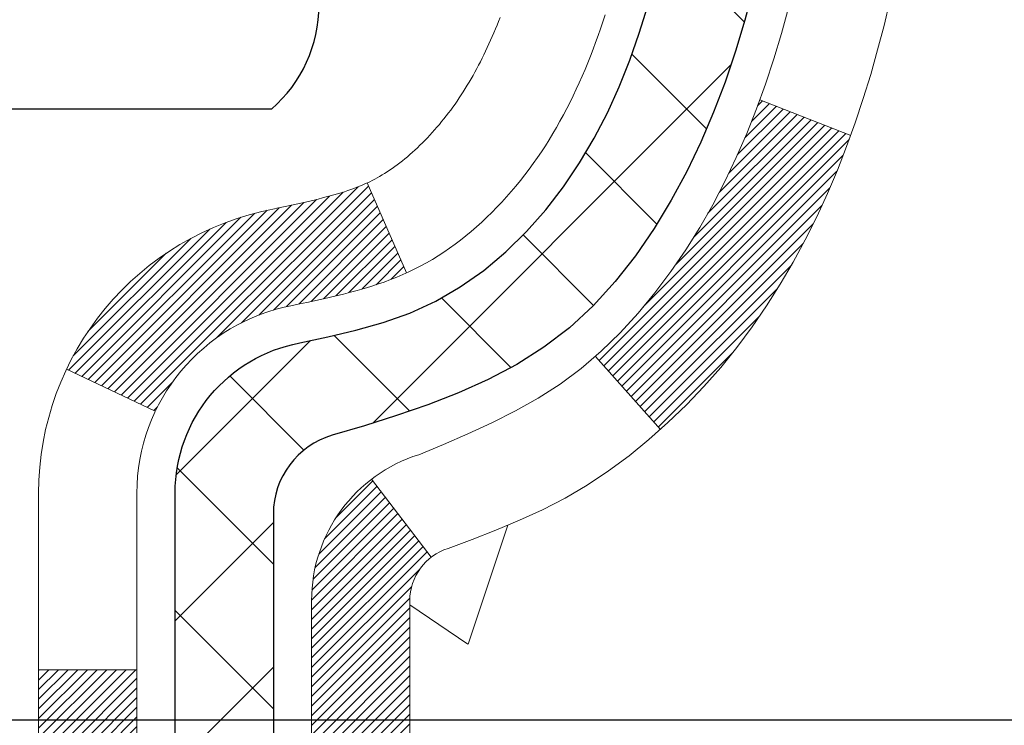
# Model space of a CAD drawing. Units: inches. Extents: x 3.1 to 45.4, y 1.7 to 36.
# Drawn here: x 24.2 to 24.9, y 22.7 to 23.2 of the extents above; entities that cross this region are included whole.
import ezdxf

# ---------------------------------------------------------------- set-up
doc = ezdxf.new("R2010")
doc.units = ezdxf.units.IN
doc.header["$MEASUREMENT"] = 0
for name, color, linetype, lineweight in [('CONCRETE - H', 130, 'Continuous', 9), ('DECK COAT - H', 20, 'Continuous', 20), ('DECK COAT - L', 22, 'Continuous', 18), ('DIMS', 50, 'Continuous', 25), ('MIG FOOT - H', 251, 'Continuous', 20), ('MIG RETAINER - H', 251, 'Continuous', 20), ('PVC SIDESHEET - H', 170, 'Continuous', 20), ('PVC SIDESHEET - L', 150, 'Continuous', 25), ('SCREW - L', 1, 'Continuous', 25), ('TEXT - 4', 241, 'Continuous', 25)]:
    doc.layers.add(name, color=color, linetype=linetype, lineweight=lineweight)
doc.styles.add('ROMANS', font='romans', dxfattribs={"width": 0.9})
doc.styles.get("Standard").update_dxf_attribs({"font": 'arial.ttf'})
doc.dimstyles.get("Standard").update_dxf_attribs({"dimtxt": 0.18, "dimasz": 0.18, "dimexe": 0.18, "dimexo": 0.0625, "dimgap": 0.09, "dimtad": 0, "dimtih": 1, "dimtoh": 1, "dimdec": 4, "dimzin": 0, "dimdsep": 46, "dimtxsty": 'Standard', "dimcen": 0.09, "dimadec": 0, "dimazin": 0, "dimtfac": 1, "dimtdec": 4, "dimtofl": 0, "dimtmove": 0, "dimatfit": 3, "dimfxl": 1, "dimtolj": 1, "dimtzin": 0, "dimarcsym": 0})
pattern_1 = [(45, (-160.0422119993333, -29.44576547160887), (-0.05219773870371446, 0.05219773870371446), []), (135, (-160.0422119993333, -29.44576547160887), (-0.05219773870371446, -0.05219773870371446), [])]

# ---------------------------------------------------------------- blocks, each defined once
blk = doc.blocks.new('*D10')
at = {"layer": 'DEFPOINTS', "color": 0, "transparency": 16777216}
for p in [(22.61736248249453, 25.17700598076316), (23.74396693564263, 22.67700598076311), (29.74289607336515, 22.6770059807631)]:
    blk.add_point(p, dxfattribs=at)
at = {"layer": 'DIMS', "color": 0, "lineweight": -2, "transparency": 16777216}
for p, q in [((22.81736248249453, 25.17700598076316), (29.94289607336515, 25.17700598076316)), ((29.74289607336515, 24.97700598076316), (29.74289607336515, 24.56704979406766)), ((29.74289607336515, 22.8770059807631), (29.74289607336515, 23.35562122263909)), ((23.94396693564263, 22.67700598076311), (29.94289607336515, 22.6770059807631))]:
    blk.add_line(p, q, dxfattribs=at)
at = {"layer": 'DIMS', "color": 0, "transparency": 16777216}
for points in [[(29.70956274003182, 24.97700598076316), (29.77622940669849, 24.97700598076316), (29.74289607336515, 25.17700598076316)], [(29.70956274003181, 22.8770059807631), (29.77622940669848, 22.8770059807631), (29.74289607336515, 22.6770059807631)]]:
    blk.add_solid(points, dxfattribs=at)
at = {"layer": 'DIMS', "color": 0, "transparency": 16777216, "insert": (29.74289607336515, 23.96133550835338), "char_height": 0.24, "attachment_point": 5, "style": 'ROMANS'}
blk.add_mtext('\\A1; 2 1/2 IN\\P [63.5mm]', dxfattribs=at)

msp = doc.modelspace()

# ---------------------------------------------------------------- hatches: boundary and pattern name
at = {"layer": 'CONCRETE - H'}
h = msp.add_hatch(dxfattribs=at)
h.set_pattern_fill('AR-CONC', color=256, scale=0.19)
h.set_pattern_definition([(49.99999999999999, (0, 0), (1.362794346941432, -0.1192290564669307), [0.1425, -1.5675]), (355, (0, 0), (-0.2636275338647, 1.429165054030022), [0.114, -1.254]), (100.45144446, (0.1135661939, -0.0099357536), (1.099166808781513, 1.309935982840396), [0.1211063648, -1.3321700128]), (46.18420000000002, (0, 0.38), (2.027758528275987, -0.3144866335068454), [0.21375, -2.351249999999999]), (96.63563549, (0.1689798155, 0.3537927167), (1.775857696781034, 1.850825341471646), [0.1816596498, -1.998256144]), (351.1841639899999, (0, 0.38), (1.775857695604069, 1.850825340512981), [0.171, -1.8810000019]), (21, (0.19, 0.285), (1.134123399025077, -0.7649758922641438), [0.1425, -1.5675]), (326.0000000000001, (0.19, 0.285), (0.4622991306510053, 1.377785085589021), [0.114, -1.254]), (71.45144474, (0.2845102826, 0.2212520094), (1.596422515786945, 0.6128091903320723), [0.121106361, -1.3321700128]), (37.50000000000001, (0, 0), (0.02310372510285227, 0.6324983222794919), [0, -1.2388, 0, -1.273, 0, -1.25875]), (7.499999999999999, (0, 0), (0.4998321211400824, 0.7493822525764845), [0, -0.7258, 0, -1.2103, 0, -0.47975]), (327.5, (-0.4237, 0), (1.014262628727577, -0.04285425629532154), [0, -0.475, 0, -1.482, 0, -1.9665]), (317.5, (-0.6137, 0), (1.108053721750534, 0.1901994664314037), [0, -0.6175, 0, -0.9842, 0, -1.3965])])
edge = h.paths.add_edge_path()
edge.add_spline(control_points=[(30.61749918386728, 25.40927054763488), (31.34927154065723, 24.56216149447558), (27.81972855135285, 24.97610126866887), (26.54080586822601, 23.22327751737055), (27.52033861929228, 20.56613408855467), (33.11277885353226, 18.29480988407351), (30.85518103126363, 17.97603895275579)], knot_values=[0, 0, 0, 0, 2.598329619093064, 4.665450881757205, 5.87457547482193, 11.16685756493696, 11.16685756493696, 11.16685756493696, 11.16685756493696], degree=3, periodic=0)
edge.add_line((30.85518103126408, 17.97603895275483), (30.36218168782882, 17.97603895275369))
edge.add_line((30.36218168782882, 17.97603895275369), (30.36218168782518, 18.10202296126726))
edge.add_line((30.36218168782518, 18.10202296126726), (30.36218168782518, 18.17288896126728))
edge.add_line((30.36218168782518, 18.17288896126728), (29.69249798782572, 18.17288896126745))
edge.add_arc((29.69249798782526, 18.21225896126781), 0.0393700000003534, 240.00000000066922, 270.00000000066694, ccw=False)
edge.add_line((29.67281298782548, 18.17816354112028), (29.53705208020763, 18.25654513767892))
edge.add_arc((29.48193408020731, 18.16107796126675), 0.1102360000006722, 60.0000000000118, 89.99999999983197)
edge.add_line((29.48193408020764, 18.27131396126742), (28.57397613917884, 18.2713139612673))
edge.add_arc((28.57397613917916, 18.31068396126738), 0.03937000000007274, 239.9999999666423, 269.99999999952956, ccw=False)
edge.add_line((28.55429113915928, 18.27658854113178), (27.87420395301989, 18.66923654393803))
edge.add_arc((27.81420401229227, 18.56531346126239), 0.1200000000005235, 60.00003267871782, 89.9999999999559)
edge.add_line((27.81420401229236, 18.68531346126291), (27.60276262973296, 18.68531346126297))
edge.add_arc((27.60276262973284, 18.72468346126327), 0.03937000000029656, 225.0000000001499, 270.000000000181, ccw=False)
edge.add_line((27.57492383575739, 18.69684466728767), (27.458457311625, 18.81331119142009))
edge.add_arc((27.20875533731792, 18.56360921711363), 0.3531319186159727, 44.99999999992908, 76.09799910884678)
edge.add_arc((26.91947074423476, 17.39483944367253), 1.55717027311505, 76.09799910892666, 103.9020008910647)
edge.add_arc((26.63016056886079, 18.56365452402086), 0.3530817926591208, 103.8997375974172, 135.0022632936335)
edge.add_line((26.38048417684406, 18.81331119142009), (26.2640176527115, 18.69684466728778))
edge.add_arc((26.23617885873609, 18.7246834612627), 0.03936999999978966, 270.00000000017576, 315.0000000005082, ccw=False)
edge.add_line((26.23617885873621, 18.68531346126291), (24.52527375625222, 18.68531346126291))
edge.add_arc((24.5252737562523, 18.72468346126302), 0.03937000000010471, 179.9999999998759, 269.9999999998759, ccw=False)
edge.add_line((24.4859037562522, 18.7246834612631), (24.48590375625157, 22.76291719347068))
edge.add_arc((24.52527375625191, 22.76291719347054), 0.03937000000033919, 107.30237723701691, 179.9999999997932, ccw=False)
edge.add_line((24.51356454788159, 22.80050564035741), (24.53083748897491, 22.80703163715224))
edge.add_line((24.53083748897491, 22.80703163715224), (24.54801408514943, 22.81374601722063))
edge.add_line((24.54801408514943, 22.81374601722063), (24.5649979914859, 22.82083716383612))
edge.add_line((24.5649979914859, 22.82083716383612), (24.5816928630655, 22.82849346027205))
edge.add_line((24.5816928630655, 22.82849346027205), (24.59800235496898, 22.83690328980219))
edge.add_line((24.59800235496898, 22.83690328980219), (24.61384126929381, 22.8462188615233))
edge.add_line((24.61384126929381, 22.8462188615233), (24.62918179860374, 22.85640614160297))
edge.add_line((24.62918179860374, 22.85640614160297), (24.64401455276978, 22.86737132856319))
edge.add_line((24.64401455276978, 22.86737132856319), (24.65833015019128, 22.87902059324824))
edge.add_line((24.65833015019128, 22.87902059324824), (24.67211920578605, 22.89126015772921))
edge.add_line((24.67211920578605, 22.89126015772921), (24.6853704849694, 22.90402345932625))
edge.add_line((24.6853704849694, 22.90402345932625), (24.69806786652209, 22.91731584221201))
edge.add_line((24.69806786652209, 22.91731584221201), (24.71019799411563, 22.93114391829612))
edge.add_line((24.71019799411563, 22.93114391829612), (24.72176078470541, 22.94547528748125))
edge.add_line((24.72176078470541, 22.94547528748125), (24.73275924578714, 22.96026846614631))
edge.add_line((24.73275924578714, 22.96026846614631), (24.74319638485652, 22.97548197067112))
edge.add_line((24.74319638485652, 22.97548197067112), (24.75307520940926, 22.99107431743459))
edge.add_line((24.75307520940926, 22.99107431743459), (24.76239872694198, 23.00700402281608))
edge.add_line((24.76239872694198, 23.00700402281608), (24.77117000858364, 23.02322964506993))
edge.add_line((24.77117000858364, 23.02322964506993), (24.77939725313884, 23.03971311682948))
edge.add_line((24.77939725313884, 23.03971311682948), (24.78709746884745, 23.05642216796695))
edge.add_line((24.78709746884745, 23.05642216796695), (24.7942885322321, 23.07332509974821))
edge.add_line((24.7942885322321, 23.07332509974821), (24.80098879645296, 23.09039169894071))
edge.add_line((24.80098879645296, 23.09039169894071), (24.80722117221406, 23.1076059564782))
edge.add_line((24.80722117221406, 23.1076059564782), (24.81301110232, 23.12495975491424))
edge.add_line((24.81301110232, 23.12495975491424), (24.81838405671972, 23.14244506139902))
edge.add_line((24.81838405671972, 23.14244506139902), (24.82336550536213, 23.16005384308254))
edge.add_line((24.82336550536213, 23.16005384308254), (24.82798091819616, 23.17777806711501))
edge.add_line((24.82798091819616, 23.17777806711501), (24.83225576517027, 23.19560970064639))
edge.add_line((24.83225576517027, 23.19560970064639), (24.83621551623294, 23.21354071082691))
edge.add_line((24.83621551623294, 23.21354071082691), (24.83988564133354, 23.23156306480654))
edge.add_line((24.83988564133354, 23.23156306480654), (24.84329161042054, 23.2496687297355))
edge.add_line((24.84329161042054, 23.2496687297355), (24.8464588934424, 23.26784967276398))
edge.add_line((24.8464588934424, 23.26784967276398), (24.84941296034852, 23.28609786104152))
edge.add_line((24.84941296034852, 23.28609786104152), (24.85217928108689, 23.304405261719))
edge.add_line((24.85217928108689, 23.304405261719), (24.8547833256069, 23.32276384194596))
edge.add_line((24.8547833256069, 23.32276384194596), (24.85686762290818, 23.33830943012162))
edge.add_line((24.85686762290818, 23.33830943012162), (24.85688536297751, 23.33830757619079))
edge.add_line((24.85688536297751, 23.33830757619079), (24.85960646578663, 23.35960240964913))
edge.add_line((24.85960646578663, 23.35960240964913), (24.86187650134327, 23.37806633142576))
edge.add_line((24.86187650134327, 23.37806633142576), (24.8640861404768, 23.39654930135247))
edge.add_line((24.8640861404768, 23.39654930135247), (24.86625400763548, 23.41498507172889))
edge.add_arc((24.80760654224095, 23.42191095274439), 0.05905500000036732, 353.2649378232648, 366.6781923655931)
edge.add_line((24.86626085313522, 23.42877861890997), (24.8640861404768, 23.44727260413583))
edge.add_line((24.8640861404768, 23.44727260413583), (24.86187650134327, 23.46575557406253))
edge.add_line((24.86187650134327, 23.46575557406253), (24.85960646578663, 23.48421949583871))
edge.add_line((24.85960646578663, 23.48421949583871), (24.85725056385748, 23.50265633661547))
edge.add_line((24.85725056385748, 23.50265633661547), (24.8547833256069, 23.52105806354211))
edge.add_line((24.8547833256069, 23.52105806354211), (24.85217928108689, 23.53941664376907))
edge.add_line((24.85217928108689, 23.53941664376907), (24.84941296034852, 23.55772404444632))
edge.add_line((24.84941296034852, 23.55772404444632), (24.8464588934424, 23.57597223272432))
edge.add_line((24.8464588934424, 23.57597223272432), (24.84329161042054, 23.59415317575257))
edge.add_line((24.84329161042054, 23.59415317575257), (24.83988564133354, 23.61225884068153))
edge.add_line((24.83988564133354, 23.61225884068153), (24.83621551623294, 23.63028119466116))
edge.add_line((24.83621551623294, 23.63028119466116), (24.83225576517027, 23.64821220484168))
edge.add_line((24.83225576517027, 23.64821220484168), (24.82798091819616, 23.66604383837306))
edge.add_line((24.82798091819616, 23.66604383837306), (24.82336550536213, 23.68376806240553))
edge.add_line((24.82336550536213, 23.68376806240553), (24.81838405671972, 23.70137684408905))
edge.add_line((24.81838405671972, 23.70137684408905), (24.81301110232, 23.71886215057383))
edge.add_line((24.81301110232, 23.71886215057383), (24.80722117221406, 23.73621594900987))
edge.add_line((24.80722117221406, 23.73621594900987), (24.80098879645296, 23.75343020654736))
edge.add_line((24.80098879645296, 23.75343020654736), (24.7942885322321, 23.77049680573986))
edge.add_line((24.7942885322321, 23.77049680573986), (24.78709746884745, 23.78739973752112))
edge.add_line((24.78709746884745, 23.78739973752112), (24.77939725313884, 23.80410878865859))
edge.add_line((24.77939725313884, 23.80410878865859), (24.77117000858364, 23.82059226041815))
edge.add_line((24.77117000858364, 23.82059226041815), (24.76239872694198, 23.83681788267221))
edge.add_line((24.76239872694198, 23.83681788267221), (24.75307520940926, 23.85274758805348))
edge.add_line((24.75307520940926, 23.85274758805348), (24.74319638485652, 23.86833993481695))
edge.add_line((24.74319638485652, 23.86833993481695), (24.73275924578714, 23.88355343934176))
edge.add_line((24.73275924578714, 23.88355343934176), (24.72176078470541, 23.89834661800705))
edge.add_line((24.72176078470541, 23.89834661800705), (24.71019799411563, 23.91267798719195))
edge.add_line((24.71019799411563, 23.91267798719195), (24.69806786652209, 23.92650606327606))
edge.add_line((24.69806786652209, 23.92650606327606), (24.6853704849694, 23.9397984461616))
edge.add_line((24.6853704849694, 23.9397984461616), (24.67211920578559, 23.95256174775886))
edge.add_line((24.67211920578559, 23.95256174775886), (24.65833015019082, 23.96480131223984))
edge.add_line((24.65833015019082, 23.96480131223984), (24.64401455276978, 23.97645057692488))
edge.add_line((24.64401455276978, 23.97645057692488), (24.62918179860374, 23.9874157638851))
edge.add_line((24.62918179860374, 23.9874157638851), (24.61384126929381, 23.99760304396477))
edge.add_line((24.61384126929381, 23.99760304396477), (24.59818912072872, 24.00680877041508))
edge.add_line((24.59818912072872, 24.00680877041508), (24.59819533350294, 24.00681910819753))
edge.add_line((24.59819533350294, 24.00681910819753), (24.59800235496898, 24.00691861568588))
edge.add_line((24.59800235496898, 24.00691861568588), (24.59818912072872, 24.00680877041508))
edge.add_line((24.59818912072872, 24.00680877041508), (24.5816928630655, 24.01532844521557))
edge.add_line((24.5816928630655, 24.01532844521557), (24.5649979914859, 24.02298474165172))
edge.add_line((24.5649979914859, 24.02298474165172), (24.54801408514943, 24.03007588826721))
edge.add_line((24.54801408514943, 24.03007588826721), (24.53083748897491, 24.0367902683356))
edge.add_line((24.53083748897491, 24.0367902683356), (24.51356454788136, 24.04331626513021))
edge.add_arc((24.52527375625186, 24.08090471201679), 0.03937000000011559, 179.9999999997829, 252.6976227626152, ccw=False)
edge.add_line((24.48590375625174, 24.08090471201694), (24.48590375625174, 24.19479414975739))
edge.add_line((24.48590375625174, 24.19479414975739), (24.48590375625174, 24.27013976087618))
edge.add_line((24.48590375625174, 24.27013976087618), (24.41503775625172, 24.27013976087618))
edge.add_line((24.41503775625172, 24.27013976087618), (24.38774285985814, 24.2701397608759))
edge.add_arc((24.42684875625218, 24.2746923169961), 0.03937000000011505, 122.90315213922409, 186.6402612610307, ccw=False)
edge.add_line((24.40546215961633, 24.30774697452488), (24.72068010007179, 24.5116952059979))
edge.add_arc((24.54299025625046, 24.71038755942571), 0.2665564328766588, 311.8061494064972, 360.0000000001489)
edge.add_line((24.80954668912712, 24.7103875594264), (24.80954668912712, 24.75960116177588))
edge.add_line((24.80954668912712, 24.75960116177588), (24.82842464600419, 24.75960116177588))
edge.add_line((24.82842464600419, 24.75960116177588), (24.89929039403599, 24.75960116177588))
edge.add_line((24.89929039403599, 24.75960116177588), (24.89929039403599, 24.70590728918545))
edge.add_line((24.89929039403599, 24.70590728918545), (25.09810929167431, 24.70590728918545))
edge.add_arc((25.09810929167411, 24.78464744666555), 0.0787401574800981, 270.0000000001448, 360.0000000001448)
edge.add_line((25.1768494491542, 24.78464744666575), (25.1768494491542, 25.40920486256663))
edge.add_line((25.1768494491542, 25.40920486256663), (26.24396808994273, 25.40920486256663))
edge.add_line((26.24396808994273, 25.40920486256663), (30.61749918386728, 25.40927054763488))
h.paths.add_polyline_path([(26.88288945232722, 19.35691306453531), (32.97888945232722, 19.35691306453531), (32.97888945232722, 20.64902735024959), (26.88288945232722, 20.64902735024959)], flags=24)
at = {"layer": 'DECK COAT - H'}
h = msp.add_hatch(dxfattribs=at)
h.set_pattern_fill('ANSI31', color=256, scale=0.03937, style=0)
h.set_pattern_definition([(45, (-160.0422119993333, -29.44576547160887), (-0.003479849246914297, 0.003479849246914297), [])])
h.paths.add_polyline_path([(24.41503544766995, 20.97404701863388), (24.48590144766997, 20.97404701863388), (24.48590144766952, 20.73782701863387), (24.4150354476695, 20.73782701863387)])
h.paths.add_polyline_path([(24.41503544766995, 21.44648701863388), (24.48590144766997, 21.44648701863388), (24.48590144766997, 21.21026701863388), (24.41503544766995, 21.21026701863388)])
h.paths.add_polyline_path([(24.41503544767041, 21.91892701863389), (24.48590144767043, 21.91892701863389), (24.48590144766997, 21.68270701863388), (24.41503544766995, 21.68270701863388)])
h.paths.add_polyline_path([(24.41503544767041, 22.39136701863389), (24.48590144767043, 22.39136701863389), (24.48590144767043, 22.15514701863389), (24.41503544767041, 22.15514701863389)])
h.paths.add_polyline_path([(24.41503544765176, 22.76291724300949, -0.2338025474487274), (24.45837495501731, 22.85053479244583), (24.50138064194046, 22.79420817872323, 0.2338092780812925), (24.48590144765178, 22.76291558690877), (24.48590144765224, 22.6275870186339), (24.41503544767086, 22.6275870186339)])
h.paths.add_polyline_path([(24.67419341323814, 23.00021846790514), (24.68493103345675, 23.01590064584024), (24.69498551294039, 23.03198164409672), (24.70438376600562, 23.04844592232029), (24.71315171695262, 23.06526787912662), (24.72131472259328, 23.08241614604139), (24.72889813302056, 23.09985928632204), (24.73592729832974, 23.11756586322644), (24.73829241769711, 23.12409280341807), (24.80391931787183, 23.09849077391595), (24.800986487853, 23.09039009237903), (24.79428622363169, 23.07332349318653), (24.78709516024749, 23.05642056140504), (24.77939494453888, 23.03971151026757), (24.77116769998322, 23.02322803850802), (24.76239641834202, 23.00700241625417), (24.7530729008093, 22.99107271087268), (24.7431940762561, 22.97548036410944), (24.73275693718672, 22.96026685958463), (24.72175847610545, 22.94547368091934), (24.71019568551567, 22.93114231173421), (24.69806555792213, 22.91731423565033), (24.68536817636944, 22.90402185276456), (24.67211689718563, 22.8912585511673), (24.66664354880398, 22.88640024887217), (24.61979980612553, 22.93917223975904), (24.62401825630862, 22.94279603896779), (24.63766774261997, 22.95610276093225), (24.65057420814522, 22.97020313618349), (24.66274645303322, 22.98495533276309)])
h.paths.add_polyline_path([(24.21818544767332, 20.82333314725337), (24.28905144766971, 20.82333314725337), (24.28905144766971, 20.58711314725314), (24.21818544767287, 20.58711314725337)])
h.paths.add_polyline_path([(24.21818544767468, 21.29577314725338), (24.28905144767016, 21.29577314725338), (24.28905144767016, 21.05955314725315), (24.21818544767423, 21.05955314725338)])
h.paths.add_polyline_path([(24.21818544767559, 21.76821314725338), (24.28905144767062, 21.76821314725338), (24.28905144767016, 21.53199314725315), (24.21818544767514, 21.53199314725338)])
h.paths.add_polyline_path([(24.2181854476765, 22.24065314725339), (24.28905144767062, 22.24065314725339), (24.28905144767062, 22.00443314725316), (24.21818544767605, 22.00443314725339)])
h.paths.add_polyline_path([(24.21818544767741, 22.7130931472534), (24.28905144767107, 22.7130931472534), (24.28905144767107, 22.47687314725317), (24.21818544767696, 22.47687314725339)])
h.paths.add_polyline_path([(24.38832039561051, 23.0454862936483), (24.38994074260957, 23.04585080819856), (24.39567876252416, 23.04706279167976), (24.40251304007127, 23.04853113028434), (24.40912739808785, 23.04999564097579), (24.41540669072931, 23.05144857620257), (24.42142899601352, 23.05292394582056), (24.42860277243501, 23.05479758798901), (24.43642158437281, 23.05707470713627), (24.44348501605857, 23.05940486334884), (24.44978180621031, 23.06177829049715), (24.45516678543011, 23.0641190031215), (24.48353447172606, 22.99921764130726), (24.4809032394249, 22.99803004669229), (24.47646127758738, 22.99616388091703), (24.4719316591689, 22.9943893386212), (24.46731676057955, 22.99270022538303), (24.46261925451866, 22.99109052379185), (24.45784181368465, 22.98955421643586), (24.45298711077687, 22.98808528590461), (24.44805781849466, 22.98667771478653), (24.4430566095369, 22.98532548567027), (24.43798615660246, 22.98402258114515), (24.4328491323907, 22.98276298379982), (24.42764828554785, 22.98154062559683), (24.4223878701476, 22.98034815140954), (24.4170718001654, 22.97917776742678), (24.41170355642937, 22.97802187878278), (24.40628661976673, 22.97687289061104), (24.40140471517164, 22.97583867676439, 0.2400102199965719), (24.30234560331822, 22.89946359572718), (24.23831659766104, 22.92983259950642, -0.2400102199965893)])
at = {"layer": 'MIG FOOT - H'}
h = msp.add_hatch(dxfattribs=at)
h.set_pattern_fill('ANSI31', color=256, scale=1.9685, style=0)
h.set_pattern_definition([(45, (-926.7417005097085, -442.1534634694908), (-0.1739924623457148, 0.1739924623457148), [])])
h.paths.add_polyline_path([(24.14596693564984, 24.16718845274521), (23.98196693565008, 24.16718845274544), (23.98196693565053, 23.60468845274544), (24.14596693565029, 23.60468845274544)])
edge = h.paths.add_edge_path()
edge.add_line((24.14596693565029, 23.22968845274544), (23.98196693565053, 23.22968845274544))
edge.add_line((23.98196693565053, 23.22968845274544), (23.98196693565053, 18.58036845274545))
edge.add_arc((24.33629693565065, 18.58036845274545), 0.3543300000001182, 180.0000000000092, 269.9999999999816)
edge.add_line((24.33629693565065, 18.22603845274534), (26.70071690465041, 18.22603845274534))
edge.add_line((26.70071690465041, 18.22603845274534), (26.70071690465041, 18.39003845274532))
edge.add_line((26.70071690465041, 18.39003845274555), (24.33629693565065, 18.39003845274555))
edge.add_arc((24.33629693565065, 18.58036845274545), 0.1903299999999604, 179.9999999999829, 270.0000000000342, ccw=False)
edge.add_line((24.14596693565075, 18.58036845274545), (24.14596693565075, 23.22968845274544))
h.paths.add_polyline_path([(27.66946693565008, 18.39003845274532), (27.13821996665031, 18.39003845274532), (27.13821996665031, 18.22603845274534), (27.66946693565008, 18.22603845274534)])
at = {"layer": 'MIG RETAINER - H'}
h = msp.add_hatch(dxfattribs=at)
h.set_pattern_fill('ANSI31', color=256, scale=0.47, style=0)
h.set_pattern_definition([(45, (-926.7417005097085, -412.852319775935), (-0.04154252339470966, 0.04154252339470967), [])])
h.paths.add_polyline_path([(23.74396693565207, 22.50003845274522), (23.7439669356507, 23.19630535987971), (23.81826326993253, 23.26089017793992), (23.98196693565053, 23.26089017793992), (23.98196693565099, 22.50003845274545)])
edge = h.paths.add_edge_path()
edge.add_arc((24.52396693564863, 24.94903845274757), 0.07800000000003138, 270.000000000501, 360.0000000000418)
edge.add_line((24.60196693564906, 24.94903845274757), (24.6019669356486, 25.21203845274476))
edge.add_arc((24.62196693564859, 25.21203845274498), 0.02000000000020918, 90.00000000195422, 180.0000000006514, ccw=False)
edge.add_line((24.62196693564813, 25.23203845274519), (24.70896693564812, 25.23203845274701))
edge.add_arc((24.70896693564858, 25.20203845274704), 0.03000000000002956, 2.1719870346714742e-10, 90.0000000013028, ccw=False)
edge.add_line((24.73896693564878, 25.20203845274704), (24.73896693564969, 24.66703845273991))
edge.add_arc((24.58196693564953, 24.66703845273991), 0.1569999999999254, -90.00000000033191, 6.230038707144558e-11, ccw=False)
edge.add_line((24.58196693564862, 24.51003845273998), (24.41570662069155, 24.51003845274089))
edge.add_arc((24.41570662070201, 24.43129876770922), 0.07873968503150763, 90.00000000777618, 177.4144840053407)
edge.add_arc((24.22216416163549, 24.44003845274482), 0.1149999999996634, 275.2124696742857, 357.41448399777784, ccw=False)
edge.add_arc((24.23079484696093, 24.34543131099144), 0.02000000000000517, 160.3257550186187, 275.2124696744299, ccw=False)
edge.add_arc((24.10074788052937, 24.39192892517962), 0.1181095275611714, 340.3257550185371, 642.6342225154141)
edge.add_arc((24.13095604069015, 24.25716354140877), 0.02000000000015042, -10.621520468789072, 102.63422251443592, ccw=False)
edge.add_arc((24.07296693564997, 24.26803845274639), 0.07899999999997757, 270.0000000008245, 349.3784795304081, ccw=False)
edge.add_line((24.07296693565088, 24.18903845274644), (23.9989669356499, 24.1890384527453))
edge.add_arc((23.9989669356499, 24.17203845274525), 0.01699999999999591, 90.00000000076633, 180)
edge.add_line((23.98196693565008, 24.17203845274525), (23.98196693565053, 23.57348672755074))
edge.add_line((23.98196693565053, 23.57348672755074), (23.81826326993253, 23.57348672755074))
edge.add_line((23.81826326993253, 23.57348672755074), (23.7439669356507, 23.63807154561095))
edge.add_line((23.7439669356507, 23.63807154561095), (23.74396693564888, 25.20203845274431))
edge.add_arc((23.77396693564863, 25.20203845274454), 0.02999999999985903, 90.00000000043423, 180.0000000002171, ccw=False)
edge.add_line((23.77396693564818, 25.23203845274428), (23.83896693564823, 25.23203845274497))
edge.add_arc((23.83896693564868, 25.21203845274498), 0.01999999999998181, 0, 90.00000000065143, ccw=False)
edge.add_line((23.85896693564867, 25.21203845274498), (23.85896693564912, 24.94903845274347))
edge.add_arc((23.9369669356491, 24.9490384527437), 0.07799999999997453, 180.0000000000835, 270.0000000004176)
edge.add_line((23.93696693564955, 24.87103845274373), (23.94096693564946, 24.87103845274373))
edge.add_arc((23.940966935649, 24.94903845274347), 0.07799999999986085, 270.000000000334, 360.0000000001671)
edge.add_line((24.01896693564898, 24.9490384527437), (24.01896693564852, 25.2120384527443))
edge.add_arc((24.0389669356485, 25.2120384527443), 0.01999999999998181, 90.00000000032571, 180, ccw=False)
edge.add_line((24.0389669356485, 25.23203845274428), (24.18041358370495, 25.23203845274519))
edge.add_line((24.18041358370495, 25.23203845274542), (24.18041358370495, 24.90114324652813))
edge.add_line((24.18041358370495, 24.90114324652813), (24.19969914610267, 24.88181263962633))
edge.add_line((24.19969914610267, 24.88181263962633), (24.19969914610267, 24.8046703900411))
edge.add_line((24.19969914610267, 24.80467039004088), (24.25755583329131, 24.76609926524792))
edge.add_line((24.25755583329131, 24.76609926524815), (24.31541252047994, 24.8046703900411))
edge.add_line((24.31541252047994, 24.80467039004088), (24.31541252047994, 24.8818126396261))
edge.add_line((24.31541252047994, 24.88181263962633), (24.33469808287676, 24.90109820202223))
edge.add_line((24.33469808287676, 24.90109820202223), (24.33469808287676, 25.23203845274519))
edge.add_line((24.33469808287676, 25.23203845274542), (24.42196693564877, 25.23203845274565))
edge.add_arc((24.42196693564877, 25.21203845274567), 0.01999999999998181, 0, 90, ccw=False)
edge.add_line((24.44196693564875, 25.21203845274567), (24.44196693564921, 24.94903845274757))
edge.add_arc((24.51996693564918, 24.94903845274757), 0.07800000000008822, 180.000000000167, 270.000000000334)
edge.add_line((24.51996693564963, 24.87103845274759), (24.52396693564954, 24.87103845274759))
at = {"layer": 'PVC SIDESHEET - H'}
h = msp.add_hatch(dxfattribs=at)
h.set_pattern_fill('ANSI37', color=256, scale=0.59055, style=0)
h.set_pattern_definition(pattern_1)
h.paths.add_polyline_path([(24.31661044765208, 24.20081891411723), (24.31661044765208, 24.27469071043424, -0.2544175294253038), (24.36696397707176, 24.3672437515147), (24.58783383932753, 24.51014811072604, 0.4033078353723514), (24.7389669356415, 24.66703845281631), (24.7389669356415, 24.69188841881122, 0.02353096692885778), (24.73983794765066, 24.71038595286472), (24.73983794764929, 25.20841645286441, 0.4142135623729873), (24.71621594764913, 25.23203845286434), (24.33629544788558, 25.2320384528632), (24.33629544788558, 25.29109356840944), (24.36090155344284, 25.31077845285539), (24.69930838052535, 25.3107784528563, -0.4142135623730915), (24.80954438052579, 25.20054245285677), (24.80954438052716, 24.71038595286472, -0.213440768600962), (24.72067779147194, 24.51169359943605), (24.40545985101592, 24.30774536796297, 0.2544175294251872), (24.38747644765211, 24.27469071043424), (24.38747644765211, 24.20081891411723), (24.38747644765211, 24.01836081315877, 0.3306422189433676), (24.42944715027836, 23.96183099971199), (24.4532074221773, 23.95475938807089), (24.47626502214901, 23.94749922372329), (24.49894080233783, 23.93967941396544), (24.52107847000327, 23.93107087555108), (24.54252173240396, 23.92144452523416), (24.56311429679893, 23.91057127976864), (24.5826998704468, 23.89822205590871), (24.60112219200467, 23.8841678583667), (24.61826727380488, 23.86829811818097), (24.63414693321768, 23.85085469916066), (24.64879628459251, 23.83214472973781), (24.66225044227788, 23.81247533834425), (24.6745448398395, 23.79215157816019), (24.68573052028007, 23.77137702420077), (24.69588087775885, 23.75020994487749), (24.70507033661245, 23.72869541305635), (24.71336824433486, 23.70686383866609), (24.72084168781869, 23.68473910256898), (24.72755774360787, 23.66234505573788), (24.73358348824679, 23.63970554914544), (24.73898599827938, 23.61684443376452), (24.74383235024909, 23.59378556056799), (24.74818962070078, 23.57055278052893), (24.75212488617792, 23.54716994461955), (24.75570522322489, 23.52366090381314), (24.75899770838562, 23.50004950908214), (24.76206941820404, 23.47635961139985), (24.76498742922452, 23.45261506173869), (24.76781881799054, 23.42883971107175, -0.05933499155532457), (24.76780617028074, 23.41487277767418), (24.76498742922452, 23.39120363062556), (24.76206941820404, 23.3674590809644), (24.75899770838562, 23.34376918328211), (24.75570522322489, 23.32015778855133), (24.75212488617792, 23.29664874774493), (24.74818962070078, 23.27326591183554), (24.74383235024909, 23.25003313179626), (24.73898599827938, 23.22697425859973), (24.73358348824679, 23.20411314321881), (24.72755774360787, 23.18147363662637), (24.72084168781869, 23.15907958979528), (24.71336824433486, 23.13695485369816), (24.70507033661245, 23.11512327930813), (24.69588087775885, 23.09360874748676), (24.68573052028007, 23.07244166816371), (24.6745448398395, 23.05166711420406), (24.66225044227788, 23.03134335402), (24.64879628459251, 23.01167396262667), (24.63414693321768, 22.99296399320382), (24.61826727380488, 22.97552057418351), (24.60112219200467, 22.95965083399778), (24.5826998704468, 22.94559663645554), (24.56311429679893, 22.93324741259561), (24.54252173240396, 22.92237416713032), (24.52107847000327, 22.9127478168134), (24.49894080233783, 22.90413927839904), (24.47626502214901, 22.89631946864096), (24.4532074221773, 22.88905930429336), (24.4299242951641, 22.88212970210997, 0.3329817396557117), (24.38747644765165, 22.82545787920616), (24.31661044766163, 22.82545787920639), (24.31661044765208, 22.84041275504546, -0.3608117966093517), (24.40649306166809, 22.94875349242056), (24.42681087834929, 22.95309948548265), (24.44695426094388, 22.95786194830429), (24.46674877536346, 22.96345735064505), (24.48601998752231, 22.97030216226448), (24.50459495961179, 22.97880508901584), (24.52235125785985, 22.9891127810772), (24.53922793664408, 23.00105283849529), (24.55516777014994, 23.01443355995684), (24.57011353256242, 23.02906324414925), (24.58400799806698, 23.04475018975926), (24.59679394084817, 23.06130269547474), (24.6084252718418, 23.07853953123435), (24.61894121344433, 23.09635968048496), (24.62842043281019, 23.11469921433194), (24.63694181055583, 23.13349440458818), (24.64458422729906, 23.15268152306611), (24.65142656365681, 23.17219684157862), (24.65754770024598, 23.19197663193813), (24.66302651768395, 23.21195716595752), (24.66794189658761, 23.23207471544924), (24.67237212176072, 23.25226678356375), (24.67638178501632, 23.27249917209019), (24.68002179112166, 23.29276596916315), (24.68334245022091, 23.3130624917976), (24.68639407245867, 23.33338405700874), (24.68922696797911, 23.35372598181106), (24.69189144692594, 23.37408358321954), (24.69443781944422, 23.3944521782489), (24.69690444652026, 23.41472885697225, 0.06060086340155051), (24.69691639567812, 23.42899160845035), (24.69443781944422, 23.44936651411535), (24.69189144692594, 23.46973510914494), (24.68922696797911, 23.49009271055319), (24.68639407245867, 23.51043463535552), (24.68334245022091, 23.53075620056665), (24.68002179112166, 23.55105272320133), (24.67638178501632, 23.57131952027429), (24.67237212176072, 23.5915519088005), (24.66794189658761, 23.61174397691524), (24.66302651768395, 23.63186152640696), (24.65754770024598, 23.65184206042613), (24.65142656365681, 23.67162185078586), (24.64458422729906, 23.69113716929836), (24.63694181055583, 23.7103242877763), (24.62842043281019, 23.72911947803254), (24.61894121344433, 23.74745901187952), (24.6084252718418, 23.7652791611299), (24.59679394084817, 23.78251599688974), (24.58400799806698, 23.79906850260499), (24.57011353256242, 23.81475544821523), (24.55516777014994, 23.82938513240764), (24.53922793664408, 23.84276585386919), (24.52235125785985, 23.85470591128705), (24.50459495961179, 23.86501360334864), (24.48601998752231, 23.87351653009977), (24.46674877536346, 23.88036134171943), (24.44695426094388, 23.88595674406019), (24.42681087834929, 23.89071920688183), (24.40649306166809, 23.89506519994392, -0.3608117966100778), (24.31661044765208, 24.00340593731902)])
h = msp.add_hatch(dxfattribs=at)
h.set_pattern_fill('ANSI37', color=256, scale=0.59055, style=0)
h.set_pattern_definition(pattern_1)
edge = h.paths.add_edge_path()
edge.add_line((24.31661044766891, 18.62625846126297), (24.31661044766936, 22.82545787920616))
edge.add_line((24.31661044766936, 22.82545787920639), (24.38747644766347, 22.82545787920639))
edge.add_line((24.38747644766393, 22.82545787920639), (24.38747644766893, 18.6262584612632))
edge.add_arc((24.42684644766889, 18.62625846126297), 0.0393699999999626, 179.9999999998759, 270.0000000000828)
edge.add_line((24.42684644766889, 18.58688846126301), (26.27694552002943, 18.58688846126301))
edge.add_arc((26.27694552002943, 18.62625846126274), 0.03936999999984891, 270, 315)
edge.add_line((26.30478431400464, 18.59841966728754), (26.45007885319895, 18.74371420648162))
edge.add_arc((26.63018384256777, 18.56360921711279), 0.2547069186167359, 103.90200089107668, 135.0000000000011, ccw=False)
edge.add_arc((26.91946843565104, 17.39483944367338), 1.458745273114345, 90.00000000000108, 103.90200089107782, ccw=False)
edge.add_line((26.91946843565104, 18.85358471678773), (26.91946843565104, 18.78271871678771))
edge.add_arc((26.91946843565104, 17.39483944367316), 1.387879273114407, 90.00000000000233, 103.9020008910806)
edge.add_arc((26.63018384256777, 18.56360921711279), 0.1838409186166517, 103.9020008910817, 135.0000000000188)
edge.add_line((26.50018868235414, 18.6936043773262), (26.35489414316028, 18.54830983813212))
edge.add_arc((26.27694552002943, 18.62625846126297), 0.1102359999999436, 270, 315.00000000002876, ccw=False)
edge.add_line((26.27694552002943, 18.51602246126298), (24.42684644766889, 18.51602246126298))
edge.add_arc((24.42684644766889, 18.62625846126297), 0.1102359999999862, 180, 270, ccw=False)
edge = h.paths.add_edge_path()
edge.add_arc((26.91946843565104, 17.39483944367338), 1.458745273114317, 76.09799910893571, 89.99999999999659, ccw=False)
edge.add_arc((27.20875302873431, 18.56360921711325), 0.2547069186164148, 45.00000000000682, 76.09799910894469, ccw=False)
edge.add_line((27.38885801810314, 18.74371420648207), (27.53415255729745, 18.59841966728776))
edge.add_arc((27.56199135127265, 18.62625846126297), 0.03936999999999817, 224.9999999999854, 270)
edge.add_line((27.56199135127265, 18.58688846126301), (27.7878286636422, 18.58688846126301))
edge.add_arc((27.7878286636422, 18.46688846126289), 0.1200000000000045, 59.999999999999716, 90, ccw=False)
edge.add_line((27.84782866364215, 18.57081150971702), (28.5279148947405, 18.17816354112028))
edge.add_arc((28.54759989474026, 18.21225896126725), 0.03936999999997912, 239.9999999999183, 269.9999999999586)
edge.add_line((28.54759989474026, 18.17288896126728), (29.49248093133004, 18.17288896126728))
edge.add_line((29.49248093133004, 18.17288896126728), (29.49248093133004, 18.10202296126726))
edge.add_line((29.49248093133004, 18.10202296126726), (28.54759989474026, 18.10202296126726))
edge.add_arc((28.54759989474026, 18.21225896126725), 0.110235999999901, 239.9999999999919, 270.0000000000148, ccw=False)
edge.add_line((28.49248189474049, 18.11679178485587), (27.8102761115659, 18.51066347741448))
edge.add_arc((27.79027611156592, 18.47602246126302), 0.03999999999995874, 59.99999999999596, 90)
edge.add_line((27.79027611156592, 18.51602246126298), (27.56199135127265, 18.51602246126298))
edge.add_arc((27.56199135127265, 18.62625846126297), 0.1102359999999862, 225.0000000000313, 270, ccw=False)
edge.add_line((27.4840427281418, 18.54830983813212), (27.33874818894704, 18.69360437732666))
edge.add_arc((27.20875302873431, 18.56360921711325), 0.183840918616278, 45.0000000000407, 76.09799910895401)
edge.add_arc((26.91946843565104, 17.39483944367338), 1.387879273114349, 76.09799910893933, 89.9999999999953)
edge.add_line((26.91946843565104, 18.78271871678771), (26.91946843565104, 18.85358471678773))

# ---------------------------------------------------------------- linework, layer by layer
at = {"layer": 'DECK COAT - L'}
for p, q in [((24.80397470201372, 23.09846916773881), (24.73835288329322, 23.12406921489013)), ((24.48354060764207, 22.99920360317673), (24.45515406600846, 23.06414810340743)), ((24.66670371046651, 22.88633247352981), (24.61988554707052, 22.93907564798155)), ((24.30234560331822, 22.89946359572718), (24.23831659766104, 22.92983259950642)), ((24.50138064194046, 22.79420817872323), (24.45837495501731, 22.85053479244583)), ((24.21818544767832, 22.7130931472534), (24.28905144767835, 22.7130931472534))]:
    msp.add_line(p, q, dxfattribs=at)
for points in [[(24.83225345656986, 23.19560809408448), (24.8279786095962, 23.1777764605531), (24.82336319676217, 23.16005223652063), (24.81838174811976, 23.14244345483711), (24.81300879372004, 23.12495814835233), (24.80721886361364, 23.10760434991629), (24.800986487853, 23.09039009237903), (24.79428622363169, 23.07332349318653), (24.78709516024749, 23.05642056140504), (24.77939494453888, 23.03971151026757), (24.77116769998322, 23.02322803850802), (24.76239641834202, 23.00700241625417), (24.7530729008093, 22.99107271087268), (24.7431940762561, 22.97548036410944), (24.73275693718672, 22.96026685958463), (24.72175847610545, 22.94547368091934), (24.71019568551567, 22.93114231173421), (24.69806555792213, 22.91731423565033), (24.68536817636944, 22.90402185276456), (24.67211689718563, 22.8912585511673), (24.65832784159086, 22.87901898668633), (24.64401224416982, 22.86736972200128), (24.62917949000378, 22.85640453504106), (24.61383896069385, 22.8462172549614), (24.59800004636902, 22.83690168324051), (24.58169055446554, 22.82849185371014), (24.56499568288594, 22.82083555727421), (24.54801177654947, 22.81374441065872), (24.53083518037495, 22.80703003059033), (24.51356223928163, 22.8005040337955, 0.3282883506354047), (24.48590144765178, 22.762915586909)], [(24.41503544765176, 22.76291724300972, -0.3282898029372553), (24.49248621613863, 22.86816506622062), (24.51018905041595, 22.87557483217324), (24.52777052728773, 22.88317046894962), (24.54510928934799, 22.89113784737378), (24.56208397919211, 22.89966283826947), (24.57857323941319, 22.9089313124607), (24.59445571260706, 22.91912914077124), (24.6096169490623, 22.9304248022488), (24.62401825630862, 22.94279603896779), (24.63766774261997, 22.95610276093225), (24.65057420814522, 22.97020313618349), (24.66274645303322, 22.98495533276309), (24.67419341323814, 23.00021846790514), (24.68493103345675, 23.01590064584024), (24.69498551294039, 23.03198164409672), (24.70438376600562, 23.04844592232029), (24.71315171695262, 23.06526787912662), (24.72131472259328, 23.08241614604139), (24.72889813302056, 23.09985928632204), (24.73592729832974, 23.11756586322644), (24.74242756861425, 23.13550444001248), (24.74842429396797, 23.1536435799378), (24.75394282448526, 23.17195184626029), (24.75900851026002, 23.19039780223783)], [(24.21818544765195, 22.84041275504546, -0.3608117966091343), (24.38832039561051, 23.0454862936483), (24.38994074260957, 23.04585080819856), (24.39356560092467, 23.04661645008627), (24.3971207080702, 23.04737259242983), (24.40060410215513, 23.04812099662853), (24.40401382128796, 23.04886342408098), (24.40734790357813, 23.0496016361867), (24.41060438713414, 23.05033739434474), (24.41378141101661, 23.05107251057188), (24.41687921241267, 23.05180932074335), (24.41989786169263, 23.05254884210989), (24.42283690233792, 23.05329166186061), (24.42569587783221, 23.05403836718437), (24.42847433165737, 23.05478954526961), (24.43117180729662, 23.05554578330565), (24.43378784823229, 23.05630766848116), (24.43632199794713, 23.05707578798478), (24.43877334019892, 23.05785052811006), (24.44113882116365, 23.05863087687134), (24.44341741318688, 23.05941601636982), (24.44560846439602, 23.06020524732411), (24.44771132292028, 23.06099787045263), (24.44972533688708, 23.061793186474), (24.45165089870382, 23.06259073715977), (24.45350160477331, 23.06339519171456), (24.45529962168833, 23.06421606382673), (24.45706721603922, 23.06506305298216), (24.4588266544168, 23.06594585866741), (24.46059567210916, 23.06687243091482), (24.46237048845462, 23.06784231552364), (24.4641519746727, 23.06885673512215), (24.46594218606772, 23.06991736423173), (24.46774317794673, 23.07102587737381), (24.46955541775726, 23.07218310249117), (24.47137447201733, 23.07338709925306), (24.47319871113253, 23.0746372539254), (24.47502679188877, 23.0759330999308), (24.47685737107015, 23.0772741706919), (24.47868892171466, 23.07865992180495), (24.48051983506168, 23.08008963299607), (24.48234912753635, 23.08156271400411), (24.48417584195325, 23.08307858265766), (24.48599902112694, 23.08463665678573), (24.48781770787066, 23.08623635421713), (24.48963094499898, 23.08787709278089), (24.49143777532602, 23.08955829030582), (24.49323724166545, 23.0912793646205), (24.49502838683232, 23.09303973355417), (24.49680951357898, 23.09483804260321), (24.49857844692572, 23.0966720984777), (24.50033423589169, 23.09854073865403), (24.50207594850129, 23.1004428185779), (24.50380265277802, 23.1023771936941), (24.50551341674584, 23.10434271944813), (24.50720730842961, 23.10633825128502), (24.50888339585329, 23.10836264465001), (24.51054074704037, 23.11041475498836), (24.51217843001525, 23.11249343774534), (24.51379551280236, 23.11459754836596), (24.51539106342518, 23.11672594229571), (24.51696414990813, 23.11887747497939), (24.51851384027562, 23.12105100186272), (24.52003985519498, 23.12324611084636), (24.52154510382964, 23.12546593043839), (24.52303023695943, 23.12771099975998), (24.52449545932207, 23.12998135390557), (24.52594097565664, 23.13227702796984), (24.52736699070086, 23.13459805704701), (24.52877370919289, 23.13694447623197), (24.53016133587091, 23.13931632061871), (24.5315300754731, 23.14171362530214), (24.53288013273807, 23.14413642537647), (24.53421171240355, 23.14658475593637), (24.53552501920815, 23.14905865207628), (24.5368202578896, 23.15155814889044), (24.53809763318652, 23.15408328147372), (24.53935733714509, 23.15663406846351), (24.54059919327104, 23.15921001735091), (24.54182322360187, 23.16181080435012), (24.54302962686945, 23.16443632067239), (24.54421860180521, 23.16708645752919), (24.54539034714101, 23.16976110613199), (24.54654506160871, 23.17246015769182), (24.54768294394064, 23.17518350342038), (24.54880419286776, 23.1779310345289), (24.54990900712239, 23.18070264222865), (24.55099758543641, 23.18349821773153)], [(24.62675601678878, 23.18546827574209), (24.62511867718088, 23.18042398201009), (24.62343449962403, 23.17540741899756), (24.62170221587105, 23.17041956719003), (24.6199205576748, 23.16546140707259), (24.61808825678857, 23.16053391913055), (24.61620404496519, 23.1556380838499), (24.6142666539575, 23.15077488171573), (24.6122748155188, 23.14594529321356), (24.61022726140102, 23.14115029882895), (24.60812272335836, 23.13639087904698), (24.60595993314321, 23.1316680143534), (24.60373762250795, 23.12698268523354), (24.60145452320678, 23.12233587217292), (24.59910936699164, 23.11772855565663), (24.59670088561582, 23.11316171617067), (24.59422781083215, 23.10863633420012), (24.59168887439348, 23.10415339023051), (24.58908280805311, 23.09971386474717), (24.58640834356386, 23.09531873823561), (24.58366421267858, 23.09096899118139), (24.58084914715012, 23.08666560406981), (24.57796187873176, 23.08240955738619), (24.57500113917634, 23.07820183161629), (24.57196566208889, 23.07404340872471), (24.56885565297155, 23.06993650076105), (24.56567318749724, 23.06588501247142), (24.56242003487598, 23.06189264914928), (24.55909796431781, 23.05796311608787), (24.55570874503321, 23.05410011858066), (24.55225414623176, 23.05030736192133), (24.54873593712394, 23.04658855140314), (24.54515588692023, 23.04294739231931), (24.54151576483021, 23.03938758996355), (24.53781734006391, 23.03591284962908), (24.53406238183227, 23.03252687660937), (24.53025265934441, 23.0292333761979), (24.52639007195133, 23.02603577576587), (24.52247657324126, 23.02293703583836), (24.51851396848708, 23.01994022723397), (24.51450406250736, 23.01704842143885), (24.51044866012155, 23.01426468993917), (24.5063495661487, 23.01159210422133), (24.50221342798325, 23.00903635866916), (24.49804423766939, 23.00660143151344), (24.49383535380805, 23.0042853542402), (24.48958004624758, 23.00208610934714), (24.48527158483678, 23.00000167933194), (24.4809032394249, 22.99803004669229), (24.47646127758738, 22.99616388091703), (24.4719316591689, 22.9943893386212), (24.46731676057955, 22.99270022538303), (24.46261925451866, 22.99109052379185), (24.45784181368465, 22.98955421643586), (24.45298711077687, 22.98808528590461), (24.44805781849466, 22.98667771478653), (24.4430566095369, 22.98532548567027), (24.43798615660246, 22.98402258114515), (24.4328491323907, 22.98276298379982), (24.42764828554785, 22.98154062559683), (24.4223878701476, 22.98034815140954), (24.4170718001654, 22.97917776742678), (24.41170355642937, 22.97802187878278), (24.40628661976673, 22.97687289061104), (24.40140471517164, 22.97583867676439, 0.3608117966091343), (24.28905144765197, 22.84041275504546)], [(24.32842144766876, 18.41759746126308, -0.414213562373095), (24.21818544766877, 18.52783346126306), (24.21818544767787, 22.84041275504591)], [(24.28905144767107, 22.84041275504546), (24.28905144766834, 18.54751846126305, 0.414213562373095), (24.34810644766851, 18.4884634612631)], [(24.52527144766857, 18.61444746126289, -0.414213562373095), (24.41503544766859, 18.7246834612631), (24.41503544767086, 22.76291724300949)], [(24.48590144767088, 22.76291558690877), (24.48590144766861, 18.7246834612631, 0.414213562373095), (24.52527144766857, 18.68531346126291)]]:
    msp.add_lwpolyline(points, format="xyb", dxfattribs=at)
at = {"layer": 'PVC SIDESHEET - L'}
for points in [[(24.73358348824679, 23.20411314321881), (24.72755774360787, 23.18147363662637), (24.72084168781869, 23.15907958979528), (24.71336824433486, 23.13695485369816), (24.70507033661245, 23.11512327930813), (24.69588087775885, 23.09360874748676), (24.68573052028007, 23.07244166816371), (24.6745448398395, 23.05166711420406), (24.66225044227788, 23.03134335402), (24.64879628459251, 23.01167396262667), (24.63414693321768, 22.99296399320382), (24.61826727380488, 22.97552057418351), (24.60112219200467, 22.95965083399778), (24.5826998704468, 22.94559663645554), (24.56311429679893, 22.93324741259561), (24.54252173240396, 22.92237416713032), (24.52107847000327, 22.9127478168134), (24.49894080233783, 22.90413927839904), (24.47626502214901, 22.89631946864096), (24.4532074221773, 22.88905930429336), (24.4299242951641, 22.88212970210997, 0.3329817396556059), (24.38747644765165, 22.82545787920616)], [(24.31661044765208, 22.84041275504546, -0.3608117966091343), (24.40649306166809, 22.94875349242056), (24.42681087834929, 22.95309948548265), (24.44695426094388, 22.95786194830429), (24.46674877536346, 22.96345735064505), (24.48601998752231, 22.97030216226448), (24.50459495961179, 22.97880508901584), (24.52235125785985, 22.9891127810772), (24.53922793664408, 23.00105283849529), (24.55516777014994, 23.01443355995684), (24.57011353256242, 23.02906324414925), (24.58400799806698, 23.04475018975926), (24.59679394084817, 23.06130269547474), (24.6084252718418, 23.07853953123435), (24.61894121344433, 23.09635968048496), (24.62842043281019, 23.11469921433194), (24.63694181055583, 23.13349440458818), (24.64458422729906, 23.15268152306611), (24.65142656365681, 23.17219684157862), (24.65754770024598, 23.19197663193813)], [(24.42684644766889, 18.51602246126298, -0.414213562373095), (24.31661044766891, 18.62625846126297), (24.31661044767073, 22.84041275504546)], [(24.38747644767075, 22.82545787920616), (24.38747644766893, 18.62625846126297, 0.414213562373095), (24.42684644766889, 18.58688846126301)]]:
    msp.add_lwpolyline(points, format="xyb", dxfattribs=at)
at = {"layer": 'SCREW - L'}
msp.add_line((24.38625725592904, 23.11747894804716), (24.14596693565029, 23.11747894804716), dxfattribs=at)
msp.add_arc((24.3210668012451, 23.19240708209235), 0.09931777611989402, 311.024565177627, 48.97543482237302, dxfattribs=at)

# ---------------------------------------------------------------- dimensions: what is measured, and where the dimension line sits
at = {"layer": 'DIMS'}
dim = msp.add_linear_dim(base=(29.74289607336515, 22.6770059807631), p1=(22.61736248249453, 25.17700598076316), p2=(23.74396693564263, 22.67700598076311), angle=90, text=' <>\\P[]', dimstyle='Standard', override={"dimtxt": 0.24, "dimasz": 0.2, "dimexe": 0.2, "dimexo": 0.2, "dimgap": 0.2, "dimlunit": 5, "dimpost": ' IN', "dimtxsty": 'ROMANS', "dimfrac": 2}, dxfattribs=at)
dim.commit()
dim.dimension.update_dxf_attribs({"geometry": '*D10', "text_midpoint": (29.74289607336515, 23.96133550835338), "dimtype": 160})

# ---------------------------------------------------------------- leaders
at = {"layer": 'TEXT - 4'}
msp.add_leader([(22.95723189220678, 22.88303860389853), (26.46251388878971, 20.45959948468474), (26.80508084640694, 20.45959948468474)], dimstyle='Standard', override={"dimtxt": 0.7, "dimasz": 0.24, "dimexe": 0.5, "dimexo": 0.5, "dimtih": 0, "dimtoh": 0, "dimtxsty": 'ROMANS', "dimdle": 0.05, "dimclrd": 256, "dimclre": 256, "dimclrt": 256, "dimtfac": 0.3, "dimlwd": 65535, "dimlwe": 65535}, dxfattribs=at)

doc.saveas('drawing.dxf')
